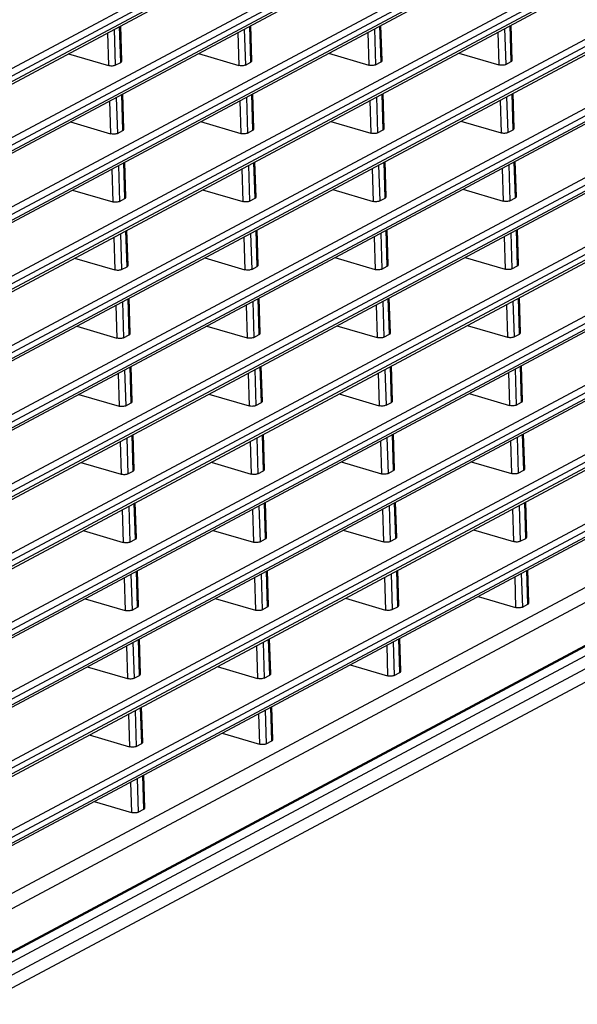
# Model space of a CAD drawing. Extents: x 70 to 1093, y 62 to 805.
# Drawn here: x 1017 to 1046, y 643 to 693 of the extents above; entities that cross this region are included whole.
import ezdxf

# ---------------------------------------------------------------- set-up
doc = ezdxf.new("R2010")
doc.units = 0
doc.header["$LTSCALE"] = 65.395
doc.layers.add('B35LD-BOTTOMDXF_CONTINU688', color=7, linetype='CONTINUOUS')
doc.layers.add('B35LD-LEFT-CDXF_CONTINU708', color=7, linetype='CONTINUOUS')

msp = doc.modelspace()

# ---------------------------------------------------------------- linework, layer by layer
at = {"layer": 'B35LD-BOTTOMDXF_CONTINU688', "color": 7, "linetype": 'CONTINUOUS'}
for p, q in [((1072.37, 675.051), (936.622, 602.551)), ((1072.971, 674.891), (937.22, 602.389)), ((1072.961, 674.231), (937.233, 601.741)), ((1072.473, 673.298), (936.745, 600.808))]:
    msp.add_line(p, q, dxfattribs=at)
at = {"layer": 'B35LD-LEFT-CDXF_CONTINU708', "color": 7, "linetype": 'CONTINUOUS'}
for p, q in [((935.971, 647.104), (1071.12, 719.285)), ((1071.308, 719), (936.174, 646.828)), ((936.098, 646.378), (1071.239, 718.554)), ((936.183, 646.547), (1071.317, 718.72)), ((936.077, 643.646), (1071.226, 715.826)), ((1071.415, 715.542), (936.28, 643.369)), ((936.204, 642.92), (1071.345, 715.096)), ((936.289, 643.089), (1071.423, 715.262)), ((936.184, 640.187), (1071.333, 712.368)), ((1071.521, 712.083), (936.387, 639.911)), ((936.311, 639.461), (1071.452, 711.637)), ((936.395, 639.63), (1071.529, 711.803)), ((936.29, 636.729), (1071.439, 708.909)), ((1071.627, 708.625), (936.493, 636.452)), ((936.417, 636.003), (1071.558, 708.179)), ((936.502, 636.172), (1071.636, 708.344)), ((936.396, 633.27), (1071.545, 705.451)), ((1071.733, 705.166), (936.599, 632.994)), ((936.523, 632.544), (1071.664, 704.72)), ((936.608, 632.713), (1071.742, 704.886)), ((936.502, 629.812), (1071.651, 701.992)), ((1071.84, 701.708), (936.706, 629.535)), ((936.629, 629.086), (1071.77, 701.262)), ((936.714, 629.255), (1071.848, 701.427)), ((936.609, 626.353), (1071.758, 698.534)), ((1071.946, 698.249), (936.812, 626.077)), ((936.82, 625.796), (1071.954, 697.969)), ((936.736, 625.627), (1071.877, 697.803)), ((936.715, 622.895), (1071.864, 695.075)), ((1072.052, 694.791), (936.918, 622.618)), ((936.927, 622.338), (1072.061, 694.51)), ((936.842, 622.168), (1071.983, 694.345)), ((1029.016, 690.671), (1028.961, 692.459)), ((1035.622, 690.684), (1035.567, 692.472)), ((1042.177, 690.633), (1042.121, 692.457)), ((1042.228, 690.696), (1042.173, 692.485)), ((1021.689, 692.091), (1021.74, 690.427)), ((1022.024, 692.27), (1022.08, 690.446)), ((1022.359, 690.594), (1022.303, 692.418)), ((1022.41, 690.658), (1022.355, 692.446)), ((1028.295, 692.104), (1028.346, 690.44)), ((1028.63, 692.282), (1028.686, 690.458)), ((1028.965, 690.607), (1028.909, 692.431)), ((1034.901, 692.116), (1034.952, 690.452)), ((1035.236, 692.295), (1035.292, 690.471)), ((1035.571, 690.62), (1035.515, 692.444)), ((1041.507, 692.129), (1041.558, 690.465)), ((1041.842, 692.308), (1041.898, 690.484)), ((936.821, 619.436), (1071.97, 691.617)), ((1072.158, 691.332), (937.024, 619.159)), ((937.033, 618.879), (1072.167, 691.052)), ((1019.698, 691.027), (1021.74, 690.427)), ((1026.304, 691.04), (1028.346, 690.44)), ((1032.91, 691.053), (1034.952, 690.452)), ((1039.516, 691.066), (1041.558, 690.465)), ((936.948, 618.71), (1072.089, 690.886)), ((1022.08, 690.446), (1022.359, 690.594)), ((1028.686, 690.458), (1028.965, 690.607)), ((1035.292, 690.471), (1035.571, 690.62)), ((1041.898, 690.484), (1042.177, 690.633)), ((1022.465, 687.136), (1022.409, 688.96)), ((1022.516, 687.199), (1022.461, 688.988)), ((1029.071, 687.149), (1029.015, 688.973)), ((1029.122, 687.212), (1029.067, 689)), ((1035.677, 687.162), (1035.621, 688.986)), ((1035.728, 687.225), (1035.673, 689.013)), ((1042.283, 687.174), (1042.227, 688.999)), ((1042.334, 687.238), (1042.279, 689.026)), ((1021.795, 688.632), (1021.846, 686.968)), ((1022.13, 688.811), (1022.186, 686.987)), ((1028.401, 688.645), (1028.452, 686.981)), ((1028.736, 688.824), (1028.792, 687)), ((1035.007, 688.658), (1035.058, 686.994)), ((1035.342, 688.837), (1035.398, 687.013)), ((1041.613, 688.671), (1041.664, 687.007)), ((1041.948, 688.85), (1042.004, 687.026)), ((936.927, 615.978), (1072.076, 688.158)), ((1072.265, 687.874), (937.131, 615.701)), ((937.139, 615.421), (1072.273, 687.593)), ((1019.804, 687.569), (1021.846, 686.968)), ((1026.41, 687.582), (1028.452, 686.981)), ((1033.016, 687.594), (1035.058, 686.994)), ((1039.622, 687.607), (1041.664, 687.007)), ((937.055, 615.251), (1072.195, 687.428)), ((1022.186, 686.987), (1022.465, 687.136)), ((1028.792, 687), (1029.071, 687.149)), ((1035.398, 687.013), (1035.677, 687.162)), ((1042.004, 687.026), (1042.283, 687.174)), ((1022.571, 683.677), (1022.515, 685.501)), ((1022.622, 683.741), (1022.567, 685.529)), ((1029.177, 683.69), (1029.121, 685.514)), ((1029.228, 683.754), (1029.173, 685.542)), ((1035.783, 683.703), (1035.727, 685.527)), ((1035.834, 683.766), (1035.779, 685.555)), ((1042.389, 683.716), (1042.333, 685.54)), ((1042.44, 683.779), (1042.385, 685.568)), ((1021.901, 685.174), (1021.953, 683.51)), ((1022.236, 685.352), (1022.292, 683.528)), ((1028.507, 685.186), (1028.559, 683.522)), ((1028.842, 685.365), (1028.898, 683.541)), ((1035.113, 685.199), (1035.165, 683.535)), ((1035.448, 685.378), (1035.504, 683.554)), ((1041.719, 685.212), (1041.771, 683.548)), ((1042.054, 685.391), (1042.11, 683.567)), ((937.034, 612.519), (1072.183, 684.7)), ((937.161, 611.793), (1072.302, 683.969)), ((1072.371, 684.415), (937.237, 612.242)), ((937.245, 611.962), (1072.379, 684.135)), ((1019.91, 684.11), (1021.953, 683.51)), ((1026.516, 684.123), (1028.559, 683.522)), ((1033.122, 684.136), (1035.165, 683.535)), ((1039.728, 684.149), (1041.771, 683.548)), ((1022.292, 683.528), (1022.571, 683.677)), ((1028.898, 683.541), (1029.177, 683.69)), ((1035.504, 683.554), (1035.783, 683.703)), ((1042.11, 683.567), (1042.389, 683.716)), ((1022.678, 680.219), (1022.621, 682.043)), ((1022.728, 680.282), (1022.673, 682.071)), ((1029.284, 680.232), (1029.227, 682.056)), ((1029.334, 680.295), (1029.279, 682.083)), ((1035.89, 680.245), (1035.833, 682.069)), ((1035.94, 680.308), (1035.885, 682.096)), ((1042.496, 680.257), (1042.439, 682.081)), ((1042.546, 680.321), (1042.491, 682.109)), ((1022.008, 681.715), (1022.059, 680.051)), ((1022.343, 681.894), (1022.399, 680.07)), ((1028.614, 681.728), (1028.665, 680.064)), ((1028.949, 681.907), (1029.005, 680.083)), ((1035.22, 681.741), (1035.271, 680.077)), ((1035.555, 681.92), (1035.611, 680.096)), ((1041.826, 681.754), (1041.877, 680.09)), ((1042.161, 681.933), (1042.217, 680.109)), ((937.14, 609.06), (1072.289, 681.241)), ((1072.477, 680.957), (937.343, 608.784)), ((937.267, 608.334), (1072.408, 680.511)), ((937.352, 608.504), (1072.486, 680.676)), ((1020.017, 680.652), (1022.059, 680.051)), ((1026.623, 680.665), (1028.665, 680.064)), ((1033.229, 680.677), (1035.271, 680.077)), ((1039.835, 680.69), (1041.877, 680.09)), ((1022.399, 680.07), (1022.678, 680.219)), ((1029.005, 680.083), (1029.284, 680.232)), ((1035.611, 680.096), (1035.89, 680.245)), ((1042.217, 680.109), (1042.496, 680.257)), ((1022.784, 676.76), (1022.728, 678.584)), ((1022.835, 676.824), (1022.78, 678.612)), ((1029.055, 678.448), (1029.111, 676.624)), ((1029.39, 676.773), (1029.334, 678.597)), ((1029.441, 676.837), (1029.386, 678.625)), ((1035.661, 678.461), (1035.717, 676.637)), ((1035.996, 676.786), (1035.94, 678.61)), ((1036.047, 676.849), (1035.992, 678.638)), ((1042.267, 678.474), (1042.323, 676.65)), ((1042.602, 676.799), (1042.546, 678.623)), ((1042.653, 676.862), (1042.598, 678.651)), ((1072.21, 677.964), (937.046, 605.775)), ((1022.114, 678.257), (1022.165, 676.593)), ((1022.449, 678.435), (1022.505, 676.611)), ((1028.72, 678.269), (1028.771, 676.605)), ((1035.326, 678.282), (1035.377, 676.618)), ((1041.932, 678.295), (1041.983, 676.631)), ((1072.587, 677.394), (937.453, 605.222)), ((1020.123, 677.193), (1022.165, 676.593)), ((1026.729, 677.206), (1028.771, 676.605)), ((1033.335, 677.219), (1035.377, 676.618)), ((1039.941, 677.232), (1041.983, 676.631)), ((1022.505, 676.611), (1022.784, 676.76)), ((1029.111, 676.624), (1029.39, 676.773)), ((1035.717, 676.637), (1035.996, 676.786)), ((1042.323, 676.65), (1042.602, 676.799)), ((937.518, 603.09), (1072.652, 675.263)), ((1022.555, 674.977), (1022.611, 673.153)), ((1022.89, 673.302), (1022.834, 675.126)), ((1022.941, 673.365), (1022.886, 675.154)), ((1029.161, 674.99), (1029.217, 673.166)), ((1029.496, 673.315), (1029.44, 675.139)), ((1029.547, 673.378), (1029.492, 675.166)), ((1035.767, 675.003), (1035.823, 673.179)), ((1036.102, 673.328), (1036.046, 675.152)), ((1036.153, 673.391), (1036.098, 675.179)), ((1042.373, 675.016), (1042.429, 673.191)), ((1042.708, 673.34), (1042.652, 675.164)), ((1042.759, 673.404), (1042.704, 675.192)), ((1022.22, 674.798), (1022.271, 673.134)), ((1028.826, 674.811), (1028.877, 673.147)), ((1035.432, 674.824), (1035.483, 673.16)), ((1042.038, 674.837), (1042.089, 673.173)), ((1020.229, 673.735), (1022.271, 673.134)), ((1026.835, 673.748), (1028.877, 673.147)), ((1033.441, 673.76), (1035.483, 673.16)), ((1040.047, 673.773), (1042.089, 673.173)), ((1022.611, 673.153), (1022.89, 673.302)), ((1029.217, 673.166), (1029.496, 673.315)), ((1035.823, 673.179), (1036.102, 673.328)), ((1042.429, 673.191), (1042.708, 673.34)), ((1022.661, 671.518), (1022.718, 669.694)), ((1022.996, 669.843), (1022.94, 671.667)), ((1023.047, 669.907), (1022.992, 671.695)), ((1029.267, 671.531), (1029.324, 669.707)), ((1029.602, 669.856), (1029.546, 671.68)), ((1029.653, 669.919), (1029.598, 671.708)), ((1035.873, 671.544), (1035.93, 669.72)), ((1036.208, 669.869), (1036.152, 671.693)), ((1036.259, 669.932), (1036.204, 671.721)), ((1042.479, 671.557), (1042.536, 669.733)), ((1042.814, 669.882), (1042.758, 671.706)), ((1042.865, 669.945), (1042.81, 671.734)), ((1022.327, 671.339), (1022.378, 669.676)), ((1028.933, 671.352), (1028.984, 669.688)), ((1035.539, 671.365), (1035.59, 669.701)), ((1042.145, 671.378), (1042.196, 669.714)), ((1020.335, 670.276), (1022.378, 669.676)), ((1026.941, 670.289), (1028.984, 669.688)), ((1033.547, 670.302), (1035.59, 669.701)), ((1040.153, 670.315), (1042.196, 669.714)), ((1022.718, 669.694), (1022.996, 669.843)), ((1029.324, 669.707), (1029.602, 669.856)), ((1035.93, 669.72), (1036.208, 669.869)), ((1042.536, 669.733), (1042.814, 669.882)), ((1022.768, 668.06), (1022.824, 666.236)), ((1023.103, 666.385), (1023.047, 668.209)), ((1023.153, 666.448), (1023.098, 668.236)), ((1029.374, 668.073), (1029.43, 666.249)), ((1029.709, 666.398), (1029.653, 668.222)), ((1029.759, 666.461), (1029.704, 668.249)), ((1035.98, 668.086), (1036.036, 666.262)), ((1036.315, 666.41), (1036.259, 668.234)), ((1036.365, 666.474), (1036.31, 668.262)), ((1042.586, 668.098), (1042.642, 666.274)), ((1042.921, 666.423), (1042.865, 668.247)), ((1042.971, 666.487), (1042.916, 668.275)), ((1022.433, 667.881), (1022.484, 666.217)), ((1029.039, 667.894), (1029.09, 666.23)), ((1035.645, 667.907), (1035.696, 666.243)), ((1042.251, 667.92), (1042.302, 666.256)), ((1020.442, 666.818), (1022.484, 666.217)), ((1027.048, 666.83), (1029.09, 666.23)), ((1033.654, 666.843), (1035.696, 666.243)), ((1040.26, 666.856), (1042.302, 666.256)), ((1022.824, 666.236), (1023.103, 666.385)), ((1029.43, 666.249), (1029.709, 666.398)), ((1036.036, 666.262), (1036.315, 666.41)), ((1042.642, 666.274), (1042.921, 666.423)), ((1022.874, 664.601), (1022.93, 662.777)), ((1023.209, 662.926), (1023.153, 664.75)), ((1023.26, 662.99), (1023.205, 664.778)), ((1029.48, 664.614), (1029.536, 662.79)), ((1029.815, 662.939), (1029.759, 664.763)), ((1029.866, 663.002), (1029.811, 664.791)), ((1036.086, 664.627), (1036.142, 662.803)), ((1036.421, 662.952), (1036.365, 664.776)), ((1036.472, 663.015), (1036.417, 664.804)), ((1042.357, 664.461), (1042.405, 662.912)), ((1042.692, 664.64), (1042.745, 662.931)), ((1043.023, 663.08), (1042.971, 664.789)), ((1043.074, 663.143), (1043.023, 664.817)), ((1022.539, 664.422), (1022.59, 662.758)), ((1029.145, 664.435), (1029.196, 662.771)), ((1035.751, 664.448), (1035.802, 662.784)), ((1040.504, 663.471), (1042.405, 662.912)), ((1020.548, 663.359), (1022.59, 662.758)), ((1027.154, 663.372), (1029.196, 662.771)), ((1033.76, 663.385), (1035.802, 662.784)), ((1036.142, 662.803), (1036.421, 662.952)), ((1042.745, 662.931), (1043.023, 663.08)), ((1022.93, 662.777), (1023.209, 662.926)), ((1029.536, 662.79), (1029.815, 662.939)), ((1022.645, 660.964), (1022.696, 659.3)), ((1022.98, 661.143), (1023.036, 659.319)), ((1023.315, 659.468), (1023.259, 661.292)), ((1023.366, 659.531), (1023.311, 661.319)), ((1029.251, 660.977), (1029.302, 659.313)), ((1029.586, 661.156), (1029.642, 659.332)), ((1029.921, 659.481), (1029.865, 661.305)), ((1029.972, 659.544), (1029.917, 661.332)), ((1035.857, 660.99), (1035.905, 659.441)), ((1036.192, 661.169), (1036.245, 659.46)), ((1036.524, 659.609), (1036.471, 661.317)), ((1036.574, 659.672), (1036.523, 661.345)), ((1034.004, 660), (1035.905, 659.441)), ((1020.654, 659.901), (1022.696, 659.3)), ((1023.036, 659.319), (1023.315, 659.468)), ((1027.26, 659.913), (1029.302, 659.313)), ((1029.642, 659.332), (1029.921, 659.481)), ((1036.245, 659.46), (1036.524, 659.609)), ((1022.752, 657.505), (1022.803, 655.841)), ((1023.087, 657.684), (1023.143, 655.86)), ((1023.421, 656.009), (1023.365, 657.833)), ((1023.472, 656.073), (1023.417, 657.861)), ((1029.358, 657.518), (1029.405, 655.97)), ((1029.693, 657.697), (1029.745, 655.988)), ((1030.024, 656.137), (1029.971, 657.846)), ((1030.075, 656.201), (1030.023, 657.874)), ((1027.504, 656.529), (1029.405, 655.97)), ((1020.761, 656.442), (1022.803, 655.841)), ((1023.143, 655.86), (1023.421, 656.009)), ((1029.745, 655.988), (1030.024, 656.137)), ((1022.858, 654.047), (1022.905, 652.498)), ((1023.193, 654.226), (1023.245, 652.517)), ((1023.524, 652.666), (1023.472, 654.375)), ((1023.575, 652.729), (1023.523, 654.402)), ((1021.005, 653.057), (1022.905, 652.498)), ((1023.245, 652.517), (1023.524, 652.666))]:
    msp.add_line(p, q, dxfattribs=at)
for points, start_tangent, end_tangent in [([(1022.359, 690.594), (1022.409, 690.648), (1022.409, 690.658)], (0.07364, 0.03933), (-0.008955, 0.079804)), ([(1028.686, 690.458), (1028.616, 690.433), (1028.527, 690.421), (1028.433, 690.423), (1028.346, 690.44)], (-0.305868, -0.163359), (-0.33267, 0.097838)), ([(1028.965, 690.607), (1029.015, 690.661), (1029.015, 690.671)], (0.07364, 0.03933), (-0.008955, 0.079804)), ([(1035.292, 690.471), (1035.222, 690.446), (1035.133, 690.434), (1035.039, 690.436), (1034.952, 690.452)], (-0.305868, -0.163359), (-0.33267, 0.097838)), ([(1035.571, 690.62), (1035.621, 690.674), (1035.621, 690.683)], (0.07364, 0.03933), (-0.008955, 0.079804)), ([(1041.898, 690.484), (1041.828, 690.459), (1041.739, 690.446), (1041.645, 690.449), (1041.558, 690.465)], (-0.305868, -0.163359), (-0.33267, 0.097838)), ([(1042.177, 690.633), (1042.227, 690.687), (1042.227, 690.696)], (0.07364, 0.03933), (-0.008955, 0.079804)), ([(1022.08, 690.446), (1022.01, 690.42), (1021.921, 690.408), (1021.827, 690.41), (1021.74, 690.427)], (-0.305868, -0.163359), (-0.33267, 0.097838)), ([(1022.186, 686.987), (1022.116, 686.962), (1022.027, 686.949), (1021.933, 686.952), (1021.846, 686.968)], (-0.305868, -0.163359), (-0.33267, 0.097838)), ([(1022.465, 687.136), (1022.515, 687.19), (1022.515, 687.199)], (0.07364, 0.03933), (-0.008955, 0.079804)), ([(1028.792, 687), (1028.722, 686.975), (1028.633, 686.962), (1028.539, 686.964), (1028.452, 686.981)], (-0.305868, -0.163359), (-0.33267, 0.097838)), ([(1029.071, 687.149), (1029.121, 687.203), (1029.121, 687.212)], (0.07364, 0.03933), (-0.008955, 0.079804)), ([(1035.398, 687.013), (1035.328, 686.987), (1035.239, 686.975), (1035.145, 686.977), (1035.058, 686.994)], (-0.305868, -0.163359), (-0.33267, 0.097838)), ([(1035.677, 687.162), (1035.727, 687.215), (1035.727, 687.225)], (0.07364, 0.03933), (-0.008955, 0.079804)), ([(1042.004, 687.026), (1041.934, 687), (1041.845, 686.988), (1041.751, 686.99), (1041.664, 687.007)], (-0.305868, -0.163359), (-0.33267, 0.097838)), ([(1042.283, 687.174), (1042.333, 687.228), (1042.333, 687.238)], (0.07364, 0.03933), (-0.008955, 0.079804)), ([(1022.292, 683.528), (1022.222, 683.503), (1022.134, 683.491), (1022.039, 683.493), (1021.953, 683.51)], (-0.305868, -0.163359), (-0.33267, 0.097838)), ([(1022.571, 683.677), (1022.621, 683.731), (1022.621, 683.741)], (0.07364, 0.03933), (-0.008955, 0.079804)), ([(1028.898, 683.541), (1028.828, 683.516), (1028.74, 683.504), (1028.645, 683.506), (1028.559, 683.522)], (-0.305868, -0.163359), (-0.33267, 0.097838)), ([(1029.177, 683.69), (1029.227, 683.744), (1029.227, 683.753)], (0.07364, 0.03933), (-0.008955, 0.079804)), ([(1035.504, 683.554), (1035.434, 683.529), (1035.346, 683.517), (1035.251, 683.519), (1035.165, 683.535)], (-0.305868, -0.163359), (-0.33267, 0.097838)), ([(1035.783, 683.703), (1035.833, 683.757), (1035.833, 683.766)], (0.07364, 0.03933), (-0.008955, 0.079804)), ([(1042.11, 683.567), (1042.04, 683.542), (1041.952, 683.529), (1041.857, 683.532), (1041.771, 683.548)], (-0.305868, -0.163359), (-0.33267, 0.097838)), ([(1042.389, 683.716), (1042.439, 683.77), (1042.439, 683.779)], (0.07364, 0.03933), (-0.008955, 0.079804)), ([(1022.399, 680.07), (1022.329, 680.045), (1022.24, 680.032), (1022.146, 680.035), (1022.059, 680.051)], (-0.305868, -0.163359), (-0.33267, 0.097838)), ([(1022.678, 680.219), (1022.728, 680.273), (1022.728, 680.282)], (0.07364, 0.03933), (-0.008955, 0.079804)), ([(1029.005, 680.083), (1028.935, 680.058), (1028.846, 680.045), (1028.752, 680.047), (1028.665, 680.064)], (-0.305868, -0.163359), (-0.33267, 0.097838)), ([(1029.284, 680.232), (1029.334, 680.285), (1029.334, 680.295)], (0.07364, 0.03933), (-0.008955, 0.079804)), ([(1035.611, 680.096), (1035.541, 680.07), (1035.452, 680.058), (1035.358, 680.06), (1035.271, 680.077)], (-0.305868, -0.163359), (-0.33267, 0.097838)), ([(1035.89, 680.245), (1035.94, 680.298), (1035.94, 680.308)], (0.07364, 0.03933), (-0.008955, 0.079804)), ([(1042.217, 680.109), (1042.147, 680.083), (1042.058, 680.071), (1041.964, 680.073), (1041.877, 680.09)], (-0.305868, -0.163359), (-0.33267, 0.097838)), ([(1042.496, 680.257), (1042.546, 680.311), (1042.546, 680.321)], (0.07364, 0.03933), (-0.008955, 0.079804)), ([(1022.505, 676.611), (1022.435, 676.586), (1022.346, 676.574), (1022.252, 676.576), (1022.165, 676.593)], (-0.305868, -0.163359), (-0.33267, 0.097838)), ([(1022.784, 676.76), (1022.834, 676.814), (1022.834, 676.824)], (0.07364, 0.03933), (-0.008955, 0.079804)), ([(1029.111, 676.624), (1029.041, 676.599), (1028.952, 676.587), (1028.858, 676.589), (1028.771, 676.605)], (-0.305868, -0.163359), (-0.33267, 0.097838)), ([(1029.39, 676.773), (1029.44, 676.827), (1029.44, 676.836)], (0.07364, 0.03933), (-0.008955, 0.079804)), ([(1035.717, 676.637), (1035.647, 676.612), (1035.558, 676.599), (1035.464, 676.602), (1035.377, 676.618)], (-0.305868, -0.163359), (-0.33267, 0.097838)), ([(1035.996, 676.786), (1036.046, 676.84), (1036.046, 676.849)], (0.07364, 0.03933), (-0.008955, 0.079804)), ([(1042.323, 676.65), (1042.253, 676.625), (1042.164, 676.612), (1042.07, 676.615), (1041.983, 676.631)], (-0.305868, -0.163359), (-0.33267, 0.097838)), ([(1042.602, 676.799), (1042.652, 676.853), (1042.652, 676.862)], (0.07364, 0.03933), (-0.008955, 0.079804)), ([(1022.611, 673.153), (1022.541, 673.128), (1022.453, 673.115), (1022.358, 673.117), (1022.271, 673.134)], (-0.305868, -0.163359), (-0.33267, 0.097838)), ([(1022.89, 673.302), (1022.94, 673.356), (1022.94, 673.365)], (0.07364, 0.03933), (-0.008955, 0.079804)), ([(1029.217, 673.166), (1029.147, 673.14), (1029.059, 673.128), (1028.964, 673.13), (1028.877, 673.147)], (-0.305868, -0.163359), (-0.33267, 0.097838)), ([(1029.496, 673.315), (1029.546, 673.368), (1029.546, 673.378)], (0.07364, 0.03933), (-0.008955, 0.079804)), ([(1035.823, 673.179), (1035.753, 673.153), (1035.665, 673.141), (1035.57, 673.143), (1035.483, 673.16)], (-0.305868, -0.163359), (-0.33267, 0.097838)), ([(1036.102, 673.328), (1036.152, 673.381), (1036.152, 673.391)], (0.07364, 0.03933), (-0.008955, 0.079804)), ([(1042.429, 673.191), (1042.359, 673.166), (1042.271, 673.154), (1042.176, 673.156), (1042.089, 673.173)], (-0.305868, -0.163359), (-0.33267, 0.097838)), ([(1042.708, 673.34), (1042.758, 673.394), (1042.758, 673.404)], (0.07364, 0.03933), (-0.008955, 0.079804)), ([(1022.718, 669.694), (1022.647, 669.669), (1022.559, 669.657), (1022.464, 669.659), (1022.378, 669.676)], (-0.305868, -0.163359), (-0.33267, 0.097838)), ([(1022.996, 669.843), (1023.046, 669.897), (1023.046, 669.907)], (0.07364, 0.03933), (-0.008955, 0.079804)), ([(1029.324, 669.707), (1029.253, 669.682), (1029.165, 669.67), (1029.07, 669.672), (1028.984, 669.688)], (-0.305868, -0.163359), (-0.33267, 0.097838)), ([(1029.602, 669.856), (1029.652, 669.91), (1029.652, 669.919)], (0.07364, 0.03933), (-0.008955, 0.079804)), ([(1035.93, 669.72), (1035.859, 669.695), (1035.771, 669.682), (1035.676, 669.685), (1035.59, 669.701)], (-0.305868, -0.163359), (-0.33267, 0.097838)), ([(1036.208, 669.869), (1036.258, 669.923), (1036.258, 669.932)], (0.07364, 0.03933), (-0.008955, 0.079804)), ([(1042.536, 669.733), (1042.465, 669.708), (1042.377, 669.695), (1042.282, 669.698), (1042.196, 669.714)], (-0.305868, -0.163359), (-0.33267, 0.097838)), ([(1042.814, 669.882), (1042.864, 669.936), (1042.864, 669.945)], (0.07364, 0.03933), (-0.008955, 0.079804)), ([(1029.709, 666.398), (1029.759, 666.451), (1029.759, 666.461)], (0.07364, 0.03933), (-0.008955, 0.079804)), ([(1036.315, 666.41), (1036.365, 666.464), (1036.365, 666.474)], (0.07364, 0.03933), (-0.008955, 0.079804)), ([(1042.921, 666.423), (1042.971, 666.477), (1042.971, 666.487)], (0.07364, 0.03933), (-0.008955, 0.079804)), ([(1022.824, 666.236), (1022.754, 666.211), (1022.665, 666.198), (1022.571, 666.2), (1022.484, 666.217)], (-0.305868, -0.163359), (-0.33267, 0.097838)), ([(1023.103, 666.385), (1023.153, 666.439), (1023.153, 666.448)], (0.07364, 0.03933), (-0.008955, 0.079804)), ([(1029.43, 666.249), (1029.36, 666.223), (1029.271, 666.211), (1029.177, 666.213), (1029.09, 666.23)], (-0.305868, -0.163359), (-0.33267, 0.097838)), ([(1036.036, 666.262), (1035.966, 666.236), (1035.877, 666.224), (1035.783, 666.226), (1035.696, 666.243)], (-0.305868, -0.163359), (-0.33267, 0.097838)), ([(1042.642, 666.274), (1042.572, 666.249), (1042.483, 666.237), (1042.389, 666.239), (1042.302, 666.256)], (-0.305868, -0.163359), (-0.33267, 0.097838)), ([(1023.209, 662.926), (1023.259, 662.98), (1023.259, 662.989)], (0.07364, 0.03933), (-0.008955, 0.079804)), ([(1029.815, 662.939), (1029.865, 662.993), (1029.865, 663.002)], (0.07364, 0.03933), (-0.008955, 0.079804)), ([(1036.421, 662.952), (1036.471, 663.006), (1036.471, 663.015)], (0.07364, 0.03933), (-0.008955, 0.079804)), ([(1043.023, 663.08), (1043.073, 663.134), (1043.073, 663.143)], (0.07364, 0.03933), (-0.008955, 0.079804)), ([(1022.93, 662.777), (1022.86, 662.752), (1022.771, 662.74), (1022.677, 662.742), (1022.59, 662.758)], (-0.305868, -0.163359), (-0.33267, 0.097838)), ([(1029.536, 662.79), (1029.466, 662.765), (1029.377, 662.753), (1029.283, 662.755), (1029.196, 662.771)], (-0.305868, -0.163359), (-0.33267, 0.097838)), ([(1036.142, 662.803), (1036.072, 662.778), (1035.983, 662.765), (1035.889, 662.768), (1035.802, 662.784)], (-0.305868, -0.163359), (-0.33267, 0.097838)), ([(1042.745, 662.931), (1042.674, 662.906), (1042.586, 662.894), (1042.491, 662.896), (1042.405, 662.912)], (-0.305868, -0.163359), (-0.33267, 0.097838)), ([(1023.315, 659.468), (1023.365, 659.521), (1023.365, 659.531)], (0.07364, 0.03933), (-0.008955, 0.079804)), ([(1029.921, 659.481), (1029.971, 659.534), (1029.971, 659.544)], (0.07364, 0.03933), (-0.008955, 0.079804)), ([(1036.245, 659.46), (1036.175, 659.435), (1036.086, 659.422), (1035.992, 659.424), (1035.905, 659.441)], (-0.305868, -0.163359), (-0.33267, 0.097838)), ([(1036.524, 659.609), (1036.574, 659.662), (1036.574, 659.672)], (0.07364, 0.03933), (-0.008955, 0.079804)), ([(1023.036, 659.319), (1022.966, 659.294), (1022.878, 659.281), (1022.783, 659.283), (1022.696, 659.3)], (-0.305868, -0.163359), (-0.33267, 0.097838)), ([(1029.642, 659.332), (1029.572, 659.306), (1029.484, 659.294), (1029.389, 659.296), (1029.302, 659.313)], (-0.305868, -0.163359), (-0.33267, 0.097838)), ([(1023.421, 656.009), (1023.471, 656.063), (1023.471, 656.072)], (0.07364, 0.03933), (-0.008955, 0.079804)), ([(1029.745, 655.988), (1029.675, 655.963), (1029.586, 655.951), (1029.492, 655.953), (1029.405, 655.97)], (-0.305868, -0.163359), (-0.33267, 0.097838)), ([(1030.024, 656.137), (1030.074, 656.191), (1030.074, 656.201)], (0.07364, 0.03933), (-0.008955, 0.079804)), ([(1023.143, 655.86), (1023.072, 655.835), (1022.984, 655.823), (1022.889, 655.825), (1022.803, 655.841)], (-0.305868, -0.163359), (-0.33267, 0.097838)), ([(1023.245, 652.517), (1023.175, 652.492), (1023.087, 652.479), (1022.992, 652.482), (1022.905, 652.498)], (-0.305868, -0.163359), (-0.33267, 0.097838)), ([(1023.524, 652.666), (1023.574, 652.72), (1023.574, 652.729)], (0.07364, 0.03933), (-0.008955, 0.079804))]:
    msp.add_spline(points, degree=3, dxfattribs=dict(at, start_tangent=start_tangent, end_tangent=end_tangent))

doc.saveas('drawing.dxf')
